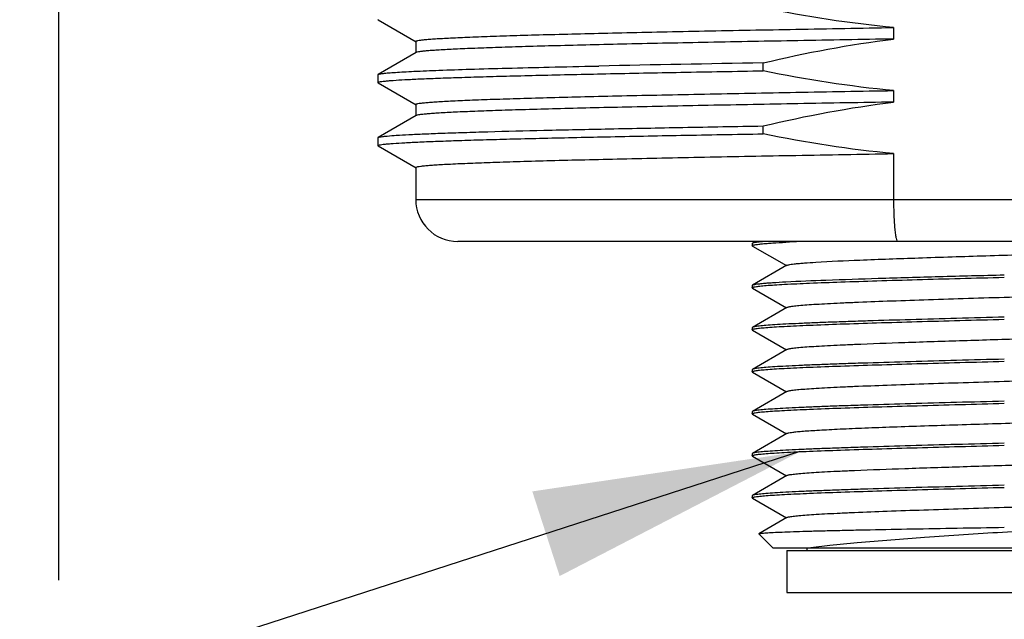
# Model space of a CAD drawing. Units: inches. Extents: x 0.7 to 21.3, y 0.5 to 16.
# Drawn here: x 6.6 to 7.3, y 5.5 to 5.9 of the extents above; entities that cross this region are included whole.
import ezdxf

# ---------------------------------------------------------------- set-up
doc = ezdxf.new("R2010")
doc.units = ezdxf.units.IN
doc.header["$LTSCALE"] = 1.21
doc.header["$MEASUREMENT"] = 0
doc.layers.get('0').update_dxf_attribs({"linetype": 'CONTINUOUS'})
for name, color, linetype in [('02___PRT_ALL_AXES', 7, 'CONTINUOUS'), ('AXIS', 7, 'CONTINUOUS'), ('NOTES', 7, 'CONTINUOUS'), ('SCHEME_DIMS', 7, 'CONTINUOUS')]:
    doc.layers.add(name, color=color, linetype=linetype)
doc.dimstyles.new('DIMSTYLE_2', dxfattribs={"dimtxt": 0.1, "dimasz": 0.1875, "dimexe": 0.125, "dimexo": 0.0625, "dimgap": 0.1, "dimtad": 0, "dimtih": 1, "dimtoh": 1, "dimdec": 1, "dimlfac": 1.333333, "dimzin": 4, "dimdsep": 46, "dimtxsty": 'STANDARD', "dimblk": '_FILLED', "dimblk1": '_FILLED', "dimblk2": '_FILLED', "dimcen": 0.09, "dimadec": 0, "dimazin": 0, "dimtp": 0.1, "dimtm": 0.1, "dimtfac": 1, "dimtdec": 1, "dimtofl": 0, "dimtmove": 0, "dimatfit": 3, "dimldrblk": '_FILLED', "dimfxl": 1, "dimtolj": 1, "dimtzin": 4, "dimarcsym": 0})
doc.dimstyles.get("Standard").update_dxf_attribs({"dimtxt": 0.1, "dimasz": 0.1875, "dimexe": 0.125, "dimexo": 0.0625, "dimgap": 0.09, "dimtad": 0, "dimtih": 1, "dimtoh": 1, "dimzin": 4, "dimdsep": 46, "dimtxsty": 'STANDARD', "dimblk": '_FILLED', "dimblk1": '_FILLED', "dimblk2": '_FILLED', "dimcen": 0.09, "dimadec": 0, "dimazin": 0, "dimtol": 1, "dimtp": 0.01, "dimtm": 0.01, "dimtfac": 1, "dimtofl": 0, "dimtmove": 0, "dimatfit": 3, "dimldrblk": '_FILLED', "dimfxl": 1, "dimtolj": 1, "dimtzin": 4, "dimarcsym": 0})

# ---------------------------------------------------------------- blocks, each defined once
blk = doc.blocks.new('_FILLED')
at = {"color": 0, "linetype": 'BYBLOCK'}
blk.add_solid([(0, 0), (-1, 0.1667), (-1, -0.1667)], dxfattribs=at)
blk = doc.blocks.new('*D3')
at = {"layer": 'SCHEME_DIMS', "color": 7, "linetype": 'CONTINUOUS'}
for p, q in [((6.59795, 6.35694), (6.59795, 6.13407)), ((7.92669, 6.35694), (7.92669, 5.76004)), ((6.59795, 5.99665), (6.59795, 5.50246)), ((7.92669, 5.72251), (7.92669, 5.53034)), ((7.92669, 5.45716), (7.92669, 4.86875)), ((6.59795, 5.35383), (6.59795, 4.86875)), ((6.59795, 4.99375), (6.86232, 4.99375)), ((7.92669, 4.99375), (7.66232, 4.99375))]:
    blk.add_line(p, q, dxfattribs=at)
at = {"layer": 'SCHEME_DIMS', "color": 7, "linetype": 'CONTINUOUS', "xscale": 0.1875, "yscale": 0.1875, "zscale": 0.1875, "rotation": 180}
blk.add_blockref('_FILLED', (6.59795, 4.99375), dxfattribs=at)
at = {"layer": 'SCHEME_DIMS', "color": 7, "linetype": 'CONTINUOUS', "xscale": 0.1875, "yscale": 0.1875, "zscale": 0.1875}
blk.add_blockref('_FILLED', (7.92669, 4.99375), dxfattribs=at)
at = {"layer": 'SCHEME_DIMS', "color": 7, "linetype": 'CONTINUOUS', "insert": (7.16232, 5.04375), "char_height": 0.1, "width": 0.6, "attachment_point": 2, "line_spacing_factor": 0.9}
blk.add_mtext('45.0\\P[1.77]', dxfattribs=at)

msp = doc.modelspace()

# ---------------------------------------------------------------- linework, layer by layer
at = {"color": 7, "linetype": 'CONTINUOUS'}
for p, q in [((6.82253, 5.89605), (6.84911, 5.8807)), ((6.84911, 5.87304), (6.82253, 5.85769)), ((6.82236, 5.85749), (6.82236, 5.85196)), ((6.82253, 5.85176), (6.84911, 5.83641)), ((6.84911, 5.82875), (6.82253, 5.8134)), ((6.82236, 5.8132), (6.82236, 5.80767)), ((6.82253, 5.80747), (6.84911, 5.79211)), ((7.18454, 5.80206), (7.18454, 5.76983)), ((6.84893, 5.76983), (7.6757, 5.76983)), ((7.64618, 5.74031), (6.87846, 5.74031)), ((7.08752, 5.74031), (7.08534, 5.73904)), ((7.08534, 5.73904), (7.08515, 5.73883)), ((7.08515, 5.73735), (7.08544, 5.73762)), ((7.08534, 5.73714), (7.08515, 5.73735)), ((7.08534, 5.73714), (7.10923, 5.72333)), ((7.10966, 5.72358), (7.08534, 5.70952)), ((7.08534, 5.70952), (7.08515, 5.7093)), ((7.08534, 5.70761), (7.08515, 5.70783)), ((7.08534, 5.70761), (7.10923, 5.6938)), ((7.10966, 5.69405), (7.08534, 5.67999)), ((7.08534, 5.67999), (7.08515, 5.67977)), ((7.08534, 5.67808), (7.08515, 5.6783)), ((7.08534, 5.67808), (7.10923, 5.66427)), ((7.10966, 5.66452), (7.08534, 5.65046)), ((7.08534, 5.65046), (7.08515, 5.65025)), ((7.08534, 5.64855), (7.08515, 5.64877)), ((7.08534, 5.64855), (7.10923, 5.63474)), ((7.10966, 5.63499), (7.08534, 5.62093)), ((7.08534, 5.62093), (7.08515, 5.62072)), ((7.08534, 5.61903), (7.08515, 5.61924)), ((7.08534, 5.61903), (7.10923, 5.60522)), ((7.10966, 5.60547), (7.08534, 5.59141)), ((7.08534, 5.59141), (7.08515, 5.59119)), ((7.08534, 5.5895), (7.08515, 5.58971)), ((7.08534, 5.5895), (7.10923, 5.57569)), ((7.10966, 5.57594), (7.08534, 5.56188)), ((7.08534, 5.56188), (7.08515, 5.56166)), ((7.08534, 5.55997), (7.08515, 5.56019)), ((7.08534, 5.55997), (7.10923, 5.54616)), ((7.10966, 5.54641), (7.08988, 5.53498)), ((7.08983, 5.53484), (7.08988, 5.53498)), ((7.09992, 5.52475), (7.08983, 5.53484)), ((7.42472, 5.52475), (7.09992, 5.52475)), ((7.10951, 5.52328), (7.41512, 5.52328)), ((7.10951, 5.52328), (7.10951, 5.49375)), ((7.12354, 5.52475), (7.12354, 5.52328)), ((7.10951, 5.49375), (7.41512, 5.49375))]:
    msp.add_line(p, q, dxfattribs=at)
for centre, radius, start, end in [((6.87846, 5.76983), 0.02953, 180, 270), ((7.17378, 4.51185), 1.22967, 92.55368, 93.02508)]:
    msp.add_arc(centre, radius, start, end, dxfattribs=at)
for points, knots in [([(7.18454, 5.76983), (7.18454, 5.76606), (7.18464, 5.76057), (7.18498, 5.75361), (7.18533, 5.74918), (7.18572, 5.74559), (7.18621, 5.74281), (7.1866, 5.74124), (7.18713, 5.74031), (7.1874, 5.74031)], [0, 0, 0, 0, 0.378332, 0.549183, 0.698993, 0.822297, 0.914627, 0.973336, 1, 1, 1, 1]), ([(7.09382, 5.74031), (7.09273, 5.74021), (7.09079, 5.74003), (7.08827, 5.73973), (7.08666, 5.73946), (7.08577, 5.73923), (7.08546, 5.73911), (7.08534, 5.73904)], [0, 0, 0, 0, 0.38424, 0.679277, 0.884187, 0.953007, 1, 1, 1, 1]), ([(7.08544, 5.73762), (7.08572, 5.73775), (7.08652, 5.73795), (7.08801, 5.73821), (7.09009, 5.73847), (7.09276, 5.73874), (7.096, 5.73901), (7.10144, 5.7394), (7.1058, 5.73965), (7.10889, 5.73981)], [0, 0, 0, 0, 0.039512, 0.103675, 0.192682, 0.306378, 0.444448, 0.606516, 1, 1, 1, 1]), ([(7.12993, 5.72579), (7.1402, 5.72642), (7.1642, 5.72749), (7.20399, 5.7289), (7.24166, 5.73008), (7.27366, 5.73106), (7.29764, 5.7318), (7.32071, 5.73254), (7.34229, 5.73328), (7.36181, 5.73402), (7.37657, 5.73466), (7.38698, 5.73518), (7.39362, 5.73556), (7.39942, 5.73593), (7.40433, 5.7363), (7.40834, 5.73666), (7.41141, 5.73703), (7.41337, 5.73734), (7.41445, 5.73762), (7.41483, 5.73776), (7.41497, 5.73784)], [0, 0, 0, 0, 0.108166, 0.252562, 0.418504, 0.504315, 0.589099, 0.670684, 0.74698, 0.816034, 0.87608, 0.902236, 0.925585, 0.945979, 0.96329, 0.977411, 0.988259, 0.995781, 0.998297, 1, 1, 1, 1]), ([(7.10966, 5.72358), (7.10989, 5.72371), (7.11057, 5.72391), (7.11183, 5.72417), (7.11362, 5.72444), (7.11592, 5.72471), (7.11873, 5.72498), (7.12345, 5.72537), (7.12724, 5.72562), (7.12993, 5.72579)], [0, 0, 0, 0, 0.038752, 0.102201, 0.190728, 0.304217, 0.442387, 0.604867, 1, 1, 1, 1]), ([(7.08739, 5.70857), (7.08844, 5.70875), (7.09099, 5.70905), (7.09547, 5.70945), (7.10125, 5.70986), (7.11141, 5.71044), (7.12693, 5.71115), (7.14859, 5.71195), (7.17378, 5.71276), (7.20172, 5.71358), (7.23154, 5.71439), (7.25195, 5.71493), (7.26232, 5.71521)], [0, 0, 0, 0, 0.01818, 0.043942, 0.077113, 0.117442, 0.218288, 0.343373, 0.488826, 0.650144, 0.822312, 1, 1, 1, 1]), ([(7.26232, 5.71668), (7.24703, 5.71628), (7.2175, 5.71549), (7.17574, 5.71431), (7.13988, 5.71314), (7.11827, 5.71226), (7.10889, 5.71176)], [0, 0, 0, 0, 0.298812, 0.577271, 0.816419, 1, 1, 1, 1]), ([(7.08515, 5.70783), (7.08515, 5.7079), (7.08536, 5.70808), (7.08579, 5.70823), (7.0865, 5.70842), (7.08707, 5.70852), (7.08739, 5.70857)], [0, 0, 0, 0, 0.096813, 0.287439, 0.58748, 1, 1, 1, 1]), ([(7.10889, 5.71176), (7.10573, 5.71159), (7.10129, 5.71134), (7.09576, 5.71094), (7.09249, 5.71067), (7.08982, 5.71039), (7.08777, 5.71013), (7.08634, 5.70986), (7.08558, 5.70966), (7.08534, 5.70952)], [0, 0, 0, 0, 0.399883, 0.563591, 0.702222, 0.815382, 0.902742, 0.964179, 1, 1, 1, 1]), ([(7.10966, 5.69405), (7.10983, 5.69415), (7.11032, 5.69432), (7.11122, 5.69453), (7.11247, 5.69474), (7.11478, 5.69506), (7.11851, 5.69544), (7.12394, 5.69588), (7.13062, 5.69631), (7.13847, 5.69675), (7.14744, 5.69719), (7.16139, 5.69781), (7.18092, 5.69856), (7.20638, 5.69943), (7.23384, 5.70031), (7.26232, 5.70118), (7.2908, 5.70206), (7.31826, 5.70293), (7.34371, 5.7038), (7.36325, 5.70455), (7.37719, 5.70517), (7.38616, 5.70561), (7.39402, 5.70605), (7.40069, 5.70649), (7.40613, 5.70692), (7.40985, 5.7073), (7.41217, 5.70762), (7.41341, 5.70783), (7.41431, 5.70805), (7.4148, 5.70821), (7.41497, 5.70831)], [0, 0, 0, 0, 0.001962, 0.004991, 0.009106, 0.014312, 0.027957, 0.045824, 0.067759, 0.09357, 0.123026, 0.155867, 0.230493, 0.314776, 0.405698, 0.5, 0.594302, 0.685224, 0.769507, 0.844133, 0.876973, 0.90643, 0.932241, 0.954176, 0.972042, 0.985688, 0.990893, 0.995009, 0.998038, 1, 1, 1, 1]), ([(7.26232, 5.68716), (7.25113, 5.68686), (7.22916, 5.68628), (7.1972, 5.6854), (7.17185, 5.68465), (7.15303, 5.68404), (7.14032, 5.68359), (7.12872, 5.68315), (7.11833, 5.68271), (7.10925, 5.68227), (7.10155, 5.68183), (7.09532, 5.68139), (7.09106, 5.68101), (7.08843, 5.68069), (7.08704, 5.68047), (7.08605, 5.68026), (7.08552, 5.68009), (7.08534, 5.67999)], [0, 0, 0, 0, 0.189485, 0.372102, 0.541258, 0.618845, 0.69082, 0.756532, 0.815388, 0.866854, 0.910469, 0.945842, 0.972664, 0.9828, 0.990728, 0.996448, 1, 1, 1, 1]), ([(7.08728, 5.67903), (7.08831, 5.6792), (7.09083, 5.67951), (7.09527, 5.67991), (7.10102, 5.68031), (7.11115, 5.6809), (7.12666, 5.68161), (7.14833, 5.68242), (7.17356, 5.68323), (7.20156, 5.68404), (7.23146, 5.68486), (7.25192, 5.6854), (7.26232, 5.68568)], [0, 0, 0, 0, 0.017882, 0.04339, 0.076353, 0.116521, 0.217184, 0.342259, 0.487848, 0.649422, 0.821929, 1, 1, 1, 1]), ([(7.08515, 5.6783), (7.08515, 5.67837), (7.08535, 5.67855), (7.08576, 5.67869), (7.08644, 5.67888), (7.08697, 5.67897), (7.08728, 5.67903)], [0, 0, 0, 0, 0.098084, 0.288876, 0.588436, 1, 1, 1, 1]), ([(7.10966, 5.66452), (7.10983, 5.66462), (7.11032, 5.66479), (7.11122, 5.665), (7.11247, 5.66522), (7.11478, 5.66554), (7.11851, 5.66592), (7.12394, 5.66635), (7.13062, 5.66679), (7.13847, 5.66723), (7.14744, 5.66767), (7.16558, 5.66847), (7.19437, 5.66952), (7.23426, 5.6708), (7.26951, 5.67187), (7.29799, 5.67276), (7.31856, 5.67342), (7.33799, 5.67408), (7.35589, 5.67474), (7.3719, 5.67539), (7.3857, 5.67605), (7.39568, 5.67662), (7.40235, 5.67709), (7.40631, 5.67742), (7.40954, 5.67774), (7.41204, 5.67806), (7.41376, 5.67838), (7.41468, 5.67862), (7.41497, 5.67879)], [0, 0, 0, 0, 0.001962, 0.004991, 0.009107, 0.014312, 0.027958, 0.045824, 0.067759, 0.093571, 0.123027, 0.155868, 0.27161, 0.4057, 0.547367, 0.617483, 0.685228, 0.749233, 0.808208, 0.860963, 0.906435, 0.943711, 0.959036, 0.972048, 0.982684, 0.990899, 0.996663, 1, 1, 1, 1]), ([(7.26232, 5.65763), (7.25113, 5.65733), (7.22916, 5.65675), (7.1972, 5.65587), (7.17185, 5.65512), (7.15303, 5.65451), (7.14032, 5.65407), (7.12872, 5.65362), (7.11833, 5.65318), (7.10925, 5.65274), (7.10155, 5.6523), (7.09532, 5.65186), (7.09106, 5.65148), (7.08843, 5.65116), (7.08704, 5.65095), (7.08605, 5.65073), (7.08552, 5.65057), (7.08534, 5.65046)], [0, 0, 0, 0, 0.189484, 0.372099, 0.541254, 0.61884, 0.690817, 0.75653, 0.815389, 0.866856, 0.91047, 0.945843, 0.972665, 0.9828, 0.990729, 0.996448, 1, 1, 1, 1]), ([(7.0873, 5.6495), (7.08833, 5.64968), (7.09086, 5.64999), (7.0953, 5.65039), (7.10106, 5.65079), (7.11119, 5.65138), (7.12671, 5.65208), (7.14838, 5.65289), (7.1736, 5.6537), (7.20159, 5.65452), (7.23147, 5.65533), (7.25193, 5.65588), (7.26232, 5.65615)], [0, 0, 0, 0, 0.017934, 0.043487, 0.076487, 0.116684, 0.217381, 0.34246, 0.488027, 0.649553, 0.821997, 1, 1, 1, 1]), ([(7.08515, 5.64877), (7.08515, 5.64885), (7.08535, 5.64902), (7.08576, 5.64917), (7.08645, 5.64935), (7.08699, 5.64945), (7.0873, 5.6495)], [0, 0, 0, 0, 0.097855, 0.288616, 0.588263, 1, 1, 1, 1]), ([(7.10966, 5.63499), (7.10983, 5.63509), (7.11032, 5.63526), (7.11122, 5.63547), (7.11247, 5.63569), (7.11478, 5.63601), (7.11851, 5.63639), (7.12394, 5.63682), (7.13062, 5.63726), (7.13847, 5.6377), (7.14744, 5.63814), (7.16139, 5.63875), (7.18092, 5.6395), (7.20638, 5.64038), (7.23384, 5.64125), (7.26232, 5.64213), (7.2908, 5.643), (7.31826, 5.64388), (7.34371, 5.64475), (7.36325, 5.6455), (7.37719, 5.64611), (7.38616, 5.64655), (7.39402, 5.64699), (7.40069, 5.64743), (7.40613, 5.64786), (7.40985, 5.64824), (7.41217, 5.64856), (7.41341, 5.64878), (7.41431, 5.64899), (7.4148, 5.64916), (7.41497, 5.64926)], [0, 0, 0, 0, 0.001962, 0.004991, 0.009107, 0.014312, 0.027958, 0.045824, 0.067759, 0.09357, 0.123027, 0.155867, 0.230493, 0.314776, 0.405698, 0.5, 0.594302, 0.685224, 0.769507, 0.844133, 0.876974, 0.90643, 0.932241, 0.954176, 0.972043, 0.985688, 0.990894, 0.995009, 0.998038, 1, 1, 1, 1]), ([(7.26232, 5.6281), (7.25113, 5.6278), (7.22916, 5.62722), (7.1972, 5.62634), (7.17185, 5.62559), (7.15303, 5.62498), (7.14032, 5.62454), (7.12872, 5.62409), (7.11833, 5.62365), (7.10925, 5.62321), (7.10155, 5.62277), (7.09532, 5.62234), (7.09106, 5.62196), (7.08843, 5.62163), (7.08704, 5.62142), (7.08605, 5.6212), (7.08552, 5.62104), (7.08534, 5.62093)], [0, 0, 0, 0, 0.189484, 0.372095, 0.541248, 0.618835, 0.690813, 0.756528, 0.815387, 0.866855, 0.91047, 0.945844, 0.972665, 0.982801, 0.990729, 0.996448, 1, 1, 1, 1]), ([(7.0874, 5.61999), (7.08845, 5.62017), (7.091, 5.62047), (7.09548, 5.62087), (7.10126, 5.62127), (7.11142, 5.62186), (7.12695, 5.62256), (7.14861, 5.62337), (7.17379, 5.62418), (7.20173, 5.62499), (7.23155, 5.62581), (7.25195, 5.62635), (7.26232, 5.62662)], [0, 0, 0, 0, 0.018196, 0.043971, 0.077153, 0.117491, 0.218352, 0.343442, 0.488889, 0.650192, 0.822337, 1, 1, 1, 1]), ([(7.08515, 5.61924), (7.08515, 5.61932), (7.08536, 5.6195), (7.08579, 5.61965), (7.08651, 5.61984), (7.08707, 5.61994), (7.0874, 5.61999)], [0, 0, 0, 0, 0.096747, 0.287369, 0.587437, 1, 1, 1, 1]), ([(7.10966, 5.60547), (7.1098, 5.60555), (7.11018, 5.60569), (7.11126, 5.60597), (7.11323, 5.60628), (7.1163, 5.60665), (7.1203, 5.60701), (7.12522, 5.60738), (7.13102, 5.60775), (7.13766, 5.60812), (7.14806, 5.60865), (7.16282, 5.60928), (7.18235, 5.61002), (7.20392, 5.61076), (7.227, 5.61151), (7.25098, 5.61225), (7.28298, 5.61323), (7.32065, 5.61441), (7.36043, 5.61582), (7.38444, 5.61689), (7.39471, 5.61752)], [0, 0, 0, 0, 0.001703, 0.004219, 0.011741, 0.022589, 0.03671, 0.05402, 0.074415, 0.097764, 0.12392, 0.183966, 0.25302, 0.329316, 0.410901, 0.495685, 0.581496, 0.747438, 0.891834, 1, 1, 1, 1]), ([(7.26232, 5.59857), (7.25113, 5.59828), (7.22916, 5.59769), (7.1972, 5.59682), (7.17185, 5.59607), (7.15303, 5.59545), (7.14032, 5.59501), (7.12872, 5.59457), (7.11833, 5.59412), (7.10925, 5.59368), (7.10155, 5.59324), (7.09532, 5.59281), (7.09106, 5.59243), (7.08843, 5.59211), (7.08704, 5.59189), (7.08605, 5.59168), (7.08552, 5.59151), (7.08534, 5.59141)], [0, 0, 0, 0, 0.189482, 0.372094, 0.541249, 0.618837, 0.690814, 0.756529, 0.815388, 0.866855, 0.910471, 0.945844, 0.972665, 0.9828, 0.990728, 0.996448, 1, 1, 1, 1]), ([(7.08735, 5.59046), (7.08839, 5.59063), (7.09093, 5.59094), (7.0954, 5.59134), (7.10117, 5.59174), (7.11131, 5.59233), (7.12683, 5.59303), (7.1485, 5.59384), (7.1737, 5.59465), (7.20166, 5.59546), (7.23151, 5.59628), (7.25194, 5.59682), (7.26232, 5.5971)], [0, 0, 0, 0, 0.018073, 0.043744, 0.076839, 0.11711, 0.21789, 0.342972, 0.488474, 0.649885, 0.822175, 1, 1, 1, 1]), ([(7.08515, 5.58971), (7.08515, 5.58979), (7.08536, 5.58997), (7.08578, 5.59012), (7.08648, 5.5903), (7.08703, 5.5904), (7.08735, 5.59046)], [0, 0, 0, 0, 0.097264, 0.287949, 0.587819, 1, 1, 1, 1]), ([(7.10966, 5.57594), (7.10983, 5.57604), (7.11032, 5.57621), (7.11122, 5.57642), (7.11247, 5.57663), (7.11478, 5.57695), (7.11851, 5.57733), (7.12394, 5.57777), (7.13062, 5.5782), (7.13847, 5.57864), (7.14744, 5.57908), (7.16558, 5.57988), (7.19437, 5.58093), (7.23426, 5.58222), (7.26951, 5.58329), (7.29799, 5.58417), (7.31856, 5.58484), (7.33799, 5.5855), (7.35589, 5.58615), (7.3719, 5.58681), (7.3857, 5.58746), (7.39568, 5.58803), (7.40235, 5.5885), (7.40631, 5.58883), (7.40954, 5.58916), (7.41204, 5.58948), (7.41376, 5.5898), (7.41468, 5.59003), (7.41497, 5.5902)], [0, 0, 0, 0, 0.001961, 0.004989, 0.009107, 0.014312, 0.027957, 0.045823, 0.067759, 0.093569, 0.123027, 0.155867, 0.27161, 0.4057, 0.547367, 0.617483, 0.685228, 0.749234, 0.808208, 0.860963, 0.906436, 0.943712, 0.959036, 0.972049, 0.982685, 0.990899, 0.996665, 1, 1, 1, 1]), ([(7.26232, 5.56905), (7.25113, 5.56875), (7.22916, 5.56817), (7.1972, 5.56729), (7.17185, 5.56654), (7.15303, 5.56593), (7.14032, 5.56548), (7.12872, 5.56504), (7.11833, 5.5646), (7.10925, 5.56416), (7.10155, 5.56372), (7.09532, 5.56328), (7.09106, 5.5629), (7.08843, 5.56258), (7.08704, 5.56236), (7.08605, 5.56215), (7.08552, 5.56198), (7.08534, 5.56188)], [0, 0, 0, 0, 0.189485, 0.372101, 0.541257, 0.618843, 0.69082, 0.756533, 0.81539, 0.866856, 0.91047, 0.945843, 0.972664, 0.9828, 0.990728, 0.996448, 1, 1, 1, 1]), ([(7.08739, 5.56093), (7.08843, 5.56111), (7.09098, 5.56142), (7.09546, 5.56181), (7.10123, 5.56222), (7.11139, 5.56281), (7.12691, 5.56351), (7.14857, 5.56431), (7.17376, 5.56512), (7.20171, 5.56594), (7.23153, 5.56675), (7.25195, 5.56729), (7.26232, 5.56757)], [0, 0, 0, 0, 0.018157, 0.0439, 0.077054, 0.11737, 0.218202, 0.343286, 0.488749, 0.650088, 0.822282, 1, 1, 1, 1]), ([(7.08515, 5.56019), (7.08515, 5.56027), (7.08536, 5.56045), (7.08579, 5.56059), (7.0865, 5.56078), (7.08706, 5.56088), (7.08739, 5.56093)], [0, 0, 0, 0, 0.09691, 0.287548, 0.587552, 1, 1, 1, 1]), ([(7.10966, 5.54641), (7.10983, 5.54651), (7.11032, 5.54668), (7.11122, 5.54689), (7.11247, 5.54711), (7.11478, 5.54743), (7.11851, 5.54781), (7.12394, 5.54824), (7.13062, 5.54868), (7.13847, 5.54912), (7.14744, 5.54956), (7.16139, 5.55017), (7.18092, 5.55092), (7.20638, 5.55179), (7.23384, 5.55267), (7.26232, 5.55354), (7.2908, 5.55442), (7.31826, 5.55529), (7.34371, 5.55617), (7.36325, 5.55692), (7.37719, 5.55753), (7.38616, 5.55797), (7.39402, 5.55841), (7.40069, 5.55885), (7.40613, 5.55928), (7.40985, 5.55966), (7.41217, 5.55998), (7.41341, 5.5602), (7.41431, 5.56041), (7.4148, 5.56058), (7.41497, 5.56068)], [0, 0, 0, 0, 0.001962, 0.00499, 0.009106, 0.014312, 0.027956, 0.045824, 0.067758, 0.09357, 0.123026, 0.155867, 0.230492, 0.314776, 0.405698, 0.5, 0.594302, 0.685224, 0.769508, 0.844133, 0.876973, 0.906431, 0.932241, 0.954177, 0.972043, 0.985689, 0.990893, 0.99501, 0.998039, 1, 1, 1, 1]), ([(7.08988, 5.53498), (7.09002, 5.53506), (7.09046, 5.53515), (7.09131, 5.53529), (7.09256, 5.53543), (7.0942, 5.53557), (7.09623, 5.53571), (7.09971, 5.53591), (7.10498, 5.53615), (7.11239, 5.53643), (7.12118, 5.53671), (7.13128, 5.537), (7.14258, 5.53728), (7.15499, 5.53756), (7.17341, 5.53794), (7.19828, 5.53842), (7.22968, 5.53897), (7.2513, 5.53933), (7.26232, 5.53952)], [0, 0, 0, 0, 0.002733, 0.007728, 0.015007, 0.024561, 0.036373, 0.050416, 0.085052, 0.128149, 0.179296, 0.238017, 0.303767, 0.375937, 0.453866, 0.624114, 0.808348, 1, 1, 1, 1]), ([(7.31706, 5.53952), (7.29839, 5.53831), (7.26149, 5.536), (7.20879, 5.53255), (7.16837, 5.52951), (7.14108, 5.52688), (7.12958, 5.5255), (7.12448, 5.52475)], [0, 0, 0, 0, 0.29053, 0.574192, 0.820158, 0.91992, 1, 1, 1, 1])]:
    msp.add_open_spline(points, degree=3, knots=knots, dxfattribs=at)
at = {"layer": '02___PRT_ALL_AXES', "color": 7, "linetype": 'CONTINUOUS'}
for p, q in [((6.82253, 5.89605), (6.82236, 5.89625)), ((7.18454, 5.89064), (7.18454, 5.88257)), ((6.84893, 5.8809), (6.84893, 5.87284)), ((7.09283, 5.86024), (7.09283, 5.86578)), ((6.97591, 5.86357), (6.97724, 5.8636)), ((6.97724, 5.8636), (6.9776, 5.8636)), ((6.82236, 5.85749), (6.82253, 5.85769)), ((6.82253, 5.85176), (6.82236, 5.85196)), ((7.18454, 5.84635), (7.18454, 5.83828)), ((6.84893, 5.83661), (6.84893, 5.82854)), ((7.09283, 5.81595), (7.09283, 5.82149)), ((6.82236, 5.8132), (6.82253, 5.8134)), ((6.82253, 5.80747), (6.82236, 5.80767)), ((6.84893, 5.79232), (6.84893, 5.76983))]:
    msp.add_line(p, q, dxfattribs=at)
msp.add_arc((7.59009, -23.54917), 29.41915, 90.968501, 91.192953, dxfattribs=at)
for points in [[(7.18454, 5.89064), (7.15375, 5.89347), (7.1231, 5.89825), (7.09283, 5.90453)], [(7.09283, 5.86578), (7.12307, 5.87295), (7.15371, 5.87871), (7.18454, 5.88257)], [(7.18454, 5.84635), (7.15375, 5.84918), (7.1231, 5.85396), (7.09283, 5.86024)], [(7.09283, 5.82149), (7.12307, 5.82866), (7.15371, 5.83442), (7.18454, 5.83828)], [(7.18454, 5.80206), (7.15375, 5.80489), (7.1231, 5.80966), (7.09283, 5.81595)]]:
    msp.add_open_spline(points, degree=3, dxfattribs=at)
for points, knots in [([(6.84893, 5.88091), (6.84893, 5.88107), (6.84963, 5.88133), (6.85066, 5.88157), (6.85267, 5.88187), (6.85533, 5.88216), (6.85878, 5.88246), (6.86298, 5.88276), (6.86792, 5.88306), (6.87596, 5.88348), (6.8878, 5.884), (6.90408, 5.8846), (6.92303, 5.8852), (6.9445, 5.88581), (6.96834, 5.88641), (6.99437, 5.88701), (7.0224, 5.88762), (7.06314, 5.88845), (7.11739, 5.88947), (7.16168, 5.89025), (7.18454, 5.89064)], [0, 0, 0, 0, 0.001464, 0.005022, 0.010821, 0.018873, 0.02917, 0.041701, 0.056445, 0.073373, 0.113657, 0.162264, 0.21883, 0.282938, 0.354108, 0.431811, 0.515471, 0.60446, 0.795747, 1, 1, 1, 1]), ([(7.18454, 5.88257), (7.16215, 5.88219), (7.11874, 5.88142), (7.05629, 5.88025), (7.00762, 5.87925), (6.97206, 5.87843), (6.94837, 5.87784), (6.92692, 5.87725), (6.90786, 5.87666), (6.89133, 5.87607), (6.87745, 5.87549), (6.86759, 5.87498), (6.86109, 5.87456), (6.85729, 5.87427), (6.85421, 5.87397), (6.85185, 5.87369), (6.85023, 5.87341), (6.84938, 5.8732), (6.84911, 5.87304)], [0, 0, 0, 0, 0.200177, 0.388044, 0.558258, 0.635207, 0.705975, 0.770054, 0.82699, 0.876374, 0.91786, 0.951152, 0.964653, 0.976023, 0.985246, 0.992313, 0.997222, 1, 1, 1, 1]), ([(6.82236, 5.85196), (6.82236, 5.85209), (6.82287, 5.85232), (6.82369, 5.85252), (6.82523, 5.85278), (6.82728, 5.85302), (6.82995, 5.85328), (6.83465, 5.85364), (6.84197, 5.85409), (6.85244, 5.85459), (6.86512, 5.8551), (6.87994, 5.85561), (6.89682, 5.85613), (6.91568, 5.85664), (6.94446, 5.85736), (6.98451, 5.85823), (7.03685, 5.85925), (7.07363, 5.85991), (7.09283, 5.86024)], [0, 0, 0, 0, 0.001454, 0.004875, 0.010431, 0.018142, 0.028006, 0.040016, 0.070422, 0.109201, 0.156153, 0.211024, 0.273522, 0.343311, 0.420016, 0.592478, 0.787211, 1, 1, 1, 1]), ([(6.82253, 5.85769), (6.8229, 5.8579), (6.82416, 5.85813), (6.82656, 5.8585), (6.83019, 5.85884), (6.83497, 5.8592), (6.84091, 5.85956), (6.85111, 5.86008), (6.86661, 5.86071), (6.88839, 5.86143), (6.91424, 5.86215), (6.94386, 5.86287), (6.96484, 5.86334), (6.97591, 5.86357)], [0, 0, 0, 0, 0.008378, 0.024355, 0.047987, 0.079239, 0.118049, 0.164307, 0.278669, 0.421099, 0.590066, 0.783738, 1, 1, 1, 1]), ([(6.84893, 5.83661), (6.84893, 5.83678), (6.84962, 5.83704), (6.85066, 5.83728), (6.85266, 5.83758), (6.85532, 5.83786), (6.85877, 5.83816), (6.86296, 5.83846), (6.8679, 5.83876), (6.87595, 5.83919), (6.88778, 5.83971), (6.90406, 5.84031), (6.923, 5.84091), (6.94448, 5.84151), (6.96832, 5.84212), (6.99435, 5.84272), (7.02238, 5.84333), (7.06313, 5.84415), (7.11738, 5.84517), (7.16167, 5.84596), (7.18454, 5.84635)], [0, 0, 0, 0, 0.001457, 0.005007, 0.010798, 0.018843, 0.029133, 0.041658, 0.056397, 0.07332, 0.113597, 0.162198, 0.218761, 0.282868, 0.354039, 0.431745, 0.51541, 0.604405, 0.795716, 1, 1, 1, 1]), ([(7.18454, 5.83828), (7.16215, 5.83789), (7.11874, 5.83713), (7.05629, 5.83596), (7.00762, 5.83496), (6.97206, 5.83414), (6.94837, 5.83355), (6.92692, 5.83296), (6.90786, 5.83237), (6.89133, 5.83178), (6.87745, 5.8312), (6.86759, 5.83069), (6.86109, 5.83027), (6.85729, 5.82998), (6.85421, 5.82968), (6.85185, 5.8294), (6.85023, 5.82912), (6.84938, 5.82891), (6.84911, 5.82875)], [0, 0, 0, 0, 0.200179, 0.388049, 0.558264, 0.635212, 0.705977, 0.770053, 0.826987, 0.876372, 0.917857, 0.95115, 0.964652, 0.976021, 0.985245, 0.992313, 0.997222, 1, 1, 1, 1]), ([(6.82253, 5.8134), (6.82275, 5.81352), (6.82343, 5.8137), (6.82471, 5.81395), (6.82656, 5.81419), (6.83014, 5.81455), (6.836, 5.81498), (6.84467, 5.81547), (6.85549, 5.81597), (6.86839, 5.81647), (6.88333, 5.81697), (6.90705, 5.81767), (6.94112, 5.81853), (6.98677, 5.81952), (7.03807, 5.82052), (7.07406, 5.82116), (7.09283, 5.82149)], [0, 0, 0, 0, 0.002821, 0.007662, 0.014559, 0.023511, 0.047558, 0.079708, 0.119795, 0.167626, 0.222949, 0.285488, 0.430885, 0.600828, 0.791851, 1, 1, 1, 1]), ([(6.82236, 5.80767), (6.82236, 5.8078), (6.82287, 5.80803), (6.82369, 5.80823), (6.82523, 5.80849), (6.82728, 5.80873), (6.82995, 5.80899), (6.83465, 5.80935), (6.84197, 5.8098), (6.85244, 5.8103), (6.86512, 5.81081), (6.87994, 5.81132), (6.89682, 5.81184), (6.91568, 5.81235), (6.94446, 5.81306), (6.98451, 5.81394), (7.03685, 5.81496), (7.07363, 5.81562), (7.09283, 5.81595)], [0, 0, 0, 0, 0.001454, 0.004875, 0.010431, 0.018142, 0.028006, 0.040016, 0.070422, 0.109201, 0.156153, 0.211024, 0.273522, 0.343311, 0.420016, 0.592478, 0.787211, 1, 1, 1, 1]), ([(6.84893, 5.79232), (6.84893, 5.79249), (6.84962, 5.79275), (6.85066, 5.79299), (6.85267, 5.79329), (6.85532, 5.79357), (6.85878, 5.79387), (6.86297, 5.79417), (6.86791, 5.79447), (6.87596, 5.7949), (6.88779, 5.79542), (6.90407, 5.79602), (6.92301, 5.79662), (6.94449, 5.79722), (6.96833, 5.79783), (6.99436, 5.79843), (7.02239, 5.79904), (7.06313, 5.79986), (7.11739, 5.80088), (7.16167, 5.80166), (7.18454, 5.80206)], [0, 0, 0, 0, 0.001461, 0.005015, 0.01081, 0.018859, 0.029154, 0.041682, 0.056424, 0.07335, 0.113631, 0.162234, 0.218797, 0.282901, 0.354068, 0.43177, 0.515432, 0.604424, 0.795727, 1, 1, 1, 1])]:
    msp.add_open_spline(points, degree=3, knots=knots, dxfattribs=at)
at = {"layer": 'AXIS', "color": 7, "linetype": 'CONTINUOUS'}
for p, q in [((7.08515, 5.73883), (7.08515, 5.73735)), ((7.08515, 5.7093), (7.08515, 5.70783)), ((7.08515, 5.67977), (7.08515, 5.6783)), ((7.08515, 5.65025), (7.08515, 5.64877)), ((7.08515, 5.62072), (7.08515, 5.61924)), ((7.08515, 5.59119), (7.08515, 5.58971)), ((7.08515, 5.56166), (7.08515, 5.56019))]:
    msp.add_line(p, q, dxfattribs=at)

# ---------------------------------------------------------------- dimensions: what is measured, and where the dimension line sits
at = {"layer": 'SCHEME_DIMS', "color": 7, "linetype": 'CONTINUOUS'}
dim = msp.add_linear_dim(base=(6.59795, 4.99375), p1=(7.92669, 6.41944), p2=(6.59795, 6.41944), angle=180, dimstyle='DIMSTYLE_2', dxfattribs=at)
dim.commit()
dim.dimension.update_dxf_attribs({"geometry": '*D3', "text_midpoint": (7.26232, 4.91875), "dimtype": 160})

# ---------------------------------------------------------------- leaders
at = {"layer": 'NOTES', "color": 7, "linetype": 'CONTINUOUS'}
msp.add_leader([(7.1188, 5.59266), (6.30399, 5.32924), (6.05399, 5.32924)], dimstyle='STANDARD', override={"dimtad": 0}, dxfattribs=at)

doc.saveas('drawing.dxf')
